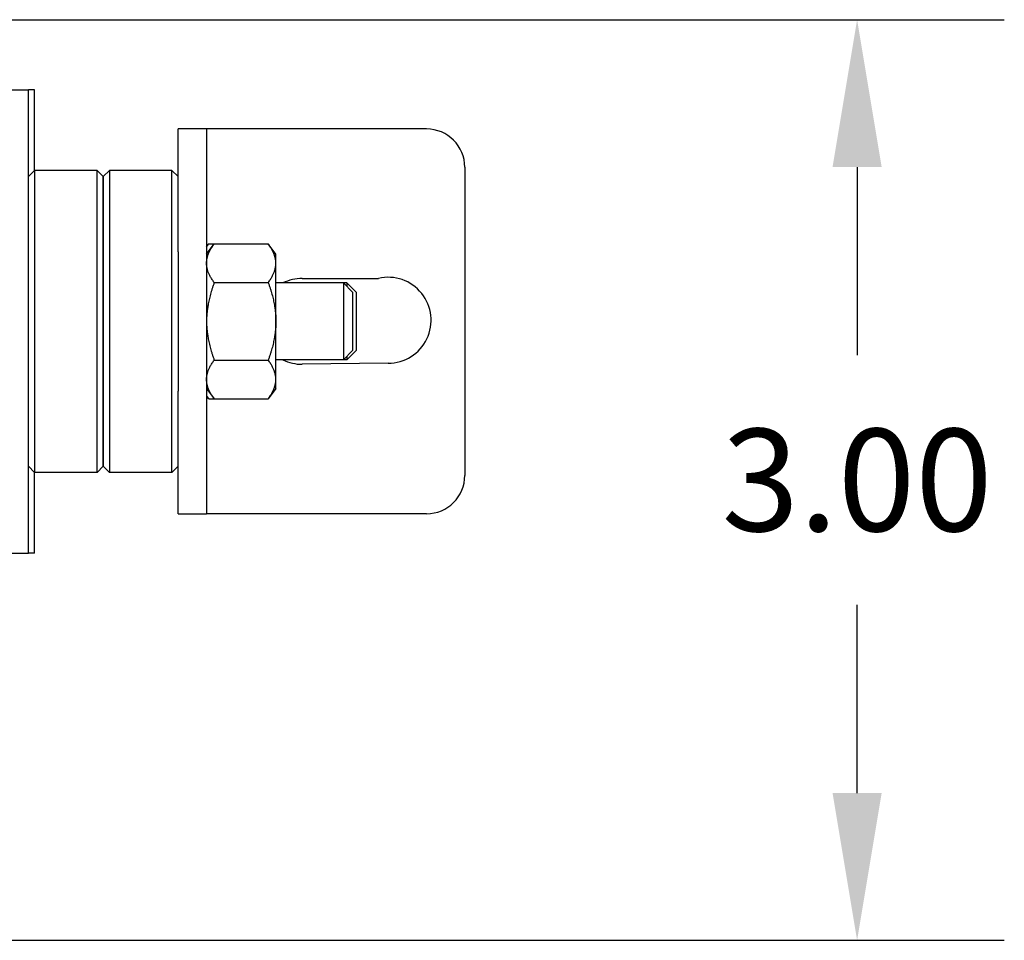
# Model space of a CAD drawing. Extents: x 9.8 to 59, y 4.4 to 26.9.
# Drawn here: x 44.9 to 48.1, y 4.4 to 7.4 of the extents above; entities that cross this region are included whole.
import ezdxf

# ---------------------------------------------------------------- set-up
doc = ezdxf.new("R2010")
doc.units = 0
doc.header["$LTSCALE"] = 1.3333
doc.header["$MEASUREMENT"] = 0
doc.layers.get('DEFPOINTS').update_dxf_attribs({"linetype": 'CONTINUOUS'})
doc.layers.add('DIMENSION', color=7, linetype='CONTINUOUS')
doc.layers.add('RESISTOR', color=96, linetype='CONTINUOUS')
doc.styles.add('MASTER', font='romans.shx', dxfattribs={"width": 0.8})
doc.dimstyles.new('ENGLISH', dxfattribs={"dimscale": 2.6666, "dimtxt": 0.125, "dimasz": 0.18, "dimexe": 0.18, "dimexo": 0.0625, "dimgap": 0.09, "dimtad": 0, "dimtih": 1, "dimtoh": 1, "dimdec": 4, "dimzin": 0, "dimdsep": 46, "dimtxsty": 'MASTER', "dimcen": 0.09, "dimadec": 0, "dimazin": 0, "dimtfac": 1, "dimtdec": 4, "dimtofl": 0, "dimtmove": 2, "dimatfit": 3, "dimfxl": 1, "dimtolj": 1, "dimtzin": 0, "dimarcsym": 0})

# ---------------------------------------------------------------- blocks, each defined once
blk = doc.blocks.new('*D15')
at = {"layer": 'DEFPOINTS', "color": 0, "transparency": 16777216}
for p in [(44.2796, 7.4227), (44.2476, 4.4227), (47.6204, 4.4227)]:
    blk.add_point(p, dxfattribs=at)
at = {"layer": 'DIMENSION', "color": 0, "lineweight": -2, "transparency": 16777216}
for p, q in [((44.4463, 7.4227), (48.1004, 7.4227)), ((47.6204, 6.9427), (47.6204, 6.3294)), ((47.6204, 4.9027), (47.6204, 5.5161)), ((44.4143, 4.4227), (48.1004, 4.4227))]:
    blk.add_line(p, q, dxfattribs=at)
at = {"layer": 'DIMENSION', "color": 0, "transparency": 16777216}
for points in [[(47.5404, 6.9427), (47.7004, 6.9427), (47.6204, 7.4227)], [(47.5404, 4.9027), (47.7004, 4.9027), (47.6204, 4.4227)]]:
    blk.add_solid(points, dxfattribs=at)
at = {"layer": 'DIMENSION', "color": 0, "transparency": 16777216, "insert": (47.6204, 5.9227), "char_height": 0.33332, "attachment_point": 5}
blk.add_mtext('\\A1;3.00', dxfattribs=at)

msp = doc.modelspace()

# ---------------------------------------------------------------- linework, layer by layer
at = {"layer": 'RESISTOR'}
for p, q in [((44.6983, 7.1947), (44.9183, 7.1947)), ((44.9183, 5.6847), (44.9183, 7.1947)), ((44.9383, 7.1947), (44.9183, 7.1947)), ((44.9383, 6.9317), (44.9383, 7.1947)), ((45.4063, 6.6667), (45.4063, 7.0667)), ((45.4991, 7.0667), (45.4063, 7.0667)), ((45.5352, 7.0667), (45.4991, 7.0667)), ((45.4991, 7.0667), (45.4991, 6.6667)), ((46.2163, 7.0667), (45.5352, 7.0667)), ((46.3413, 6.9417), (46.3413, 5.9377)), ((44.9183, 6.9117), (44.9383, 6.9317)), ((44.9383, 6.9317), (44.9383, 5.9477)), ((45.1423, 6.9317), (44.9383, 6.9317)), ((45.1423, 5.9477), (45.1423, 6.9317)), ((45.1623, 6.9117), (45.1423, 6.9317)), ((45.1623, 6.9117), (45.1823, 6.9317)), ((45.1623, 5.9677), (45.1623, 6.9117)), ((45.1623, 6.9117), (45.1623, 5.9677)), ((45.1823, 6.9317), (45.1823, 5.9477)), ((45.3863, 6.9317), (45.1823, 6.9317)), ((45.3863, 5.9477), (45.3863, 6.9317)), ((45.4063, 6.9117), (45.3863, 6.9317)), ((45.4991, 6.6585), (45.5241, 6.6923)), ((45.4991, 6.683), (45.506, 6.6923)), ((45.506, 6.6923), (45.5241, 6.6923)), ((45.5241, 6.6923), (45.7001, 6.6923)), ((45.7251, 6.6585), (45.7001, 6.6923)), ((45.4063, 6.6667), (45.4063, 6.2127)), ((45.4991, 6.6667), (45.4991, 6.2127)), ((45.7251, 6.6292), (45.7251, 6.6585)), ((45.7251, 6.4397), (45.7251, 6.6292)), ((45.5241, 6.566), (45.7001, 6.566)), ((45.9454, 6.5647), (45.7251, 6.5647)), ((45.8113, 6.5797), (46.0596, 6.5797)), ((45.957, 6.5647), (45.9454, 6.5647)), ((45.9454, 6.5647), (45.9454, 6.3147)), ((45.9751, 6.535), (45.9454, 6.5647)), ((45.957, 6.5647), (45.957, 6.5531)), ((45.9867, 6.535), (45.957, 6.5647)), ((45.9751, 6.535), (45.9751, 6.3445)), ((45.9867, 6.535), (45.9867, 6.3445)), ((45.7251, 6.2503), (45.7251, 6.4397)), ((45.9751, 6.3445), (45.9454, 6.3147)), ((45.9867, 6.3445), (45.957, 6.3147)), ((45.957, 6.3263), (45.957, 6.3147)), ((45.5241, 6.3134), (45.7001, 6.3134)), ((45.9454, 6.3147), (45.7251, 6.3147)), ((46.0913, 6.3033), (45.8113, 6.2997)), ((45.957, 6.3147), (45.9454, 6.3147)), ((45.7251, 6.221), (45.7251, 6.2503)), ((45.4063, 5.8127), (45.4063, 6.2127)), ((45.4991, 6.221), (45.5241, 6.1871)), ((45.4991, 6.2127), (45.4991, 5.8127)), ((45.7251, 6.221), (45.7001, 6.1871)), ((45.4991, 6.1964), (45.506, 6.1871)), ((45.506, 6.1871), (45.5241, 6.1871)), ((45.5241, 6.1871), (45.7001, 6.1871)), ((44.9183, 5.9677), (44.9383, 5.9477)), ((45.1423, 5.9477), (44.9383, 5.9477)), ((44.9383, 5.6847), (44.9383, 5.9477)), ((45.1623, 5.9677), (45.1423, 5.9477)), ((45.1623, 5.9677), (45.1823, 5.9477)), ((45.3863, 5.9477), (45.1823, 5.9477)), ((45.4063, 5.9677), (45.3863, 5.9477)), ((45.4063, 5.8127), (45.4991, 5.8127)), ((45.5352, 5.8127), (45.4991, 5.8127)), ((46.2163, 5.8127), (45.5352, 5.8127)), ((44.6983, 5.6847), (44.9183, 5.6847)), ((44.9383, 5.6847), (44.9183, 5.6847))]:
    msp.add_line(p, q, dxfattribs=at)
for centre, radius, start, end in [((46.2163, 6.9417), 0.125, 0, 90), ((46.0913, 6.4433), 0.14, 270, 103.0758), ((45.8113, 6.4397), 0.14, 90, 116.7655), ((45.8113, 6.4397), 0.14, 243.2345, 270), ((46.2163, 5.9377), 0.125, 270, 0)]:
    msp.add_arc(centre, radius, start, end, dxfattribs=at)
for points, weights in [([(45.4991, 6.6292), (45.4991, 6.6585), (45.5241, 6.6923)], [1.82105788102, 1.82105788102, 1.69031180768]), ([(45.4991, 6.6824), (45.5023, 6.6873), (45.506, 6.6923)], [1.7242057483, 1.70852772485, 1.69031180768]), ([(45.7251, 6.6292), (45.7251, 6.6585), (45.7001, 6.6923)], [1.82105788102, 1.82105788102, 1.69031180768]), ([(45.5241, 6.566), (45.4991, 6.5999), (45.4991, 6.6292)], [1.69031180768, 1.82105788102, 1.82105788102]), ([(45.7001, 6.566), (45.7251, 6.5999), (45.7251, 6.6292)], [1.69031180768, 1.82105788102, 1.82105788102]), ([(45.5241, 6.566), (45.4991, 6.4983), (45.4991, 6.4397)], [1.69031180768, 1.82105788102, 1.82105788102]), ([(45.7001, 6.566), (45.7251, 6.4983), (45.7251, 6.4397)], [1.69031180768, 1.82105788102, 1.82105788102]), ([(45.4991, 6.4397), (45.4991, 6.3811), (45.5241, 6.3134)], [1.82105788102, 1.82105788102, 1.69031180768]), ([(45.7251, 6.4397), (45.7251, 6.3811), (45.7001, 6.3134)], [1.82105788102, 1.82105788102, 1.69031180768]), ([(45.4991, 6.2503), (45.4991, 6.2796), (45.5241, 6.3134)], [1.82105788102, 1.82105788102, 1.69031180768]), ([(45.7251, 6.2503), (45.7251, 6.2796), (45.7001, 6.3134)], [1.82105788102, 1.82105788102, 1.69031180768]), ([(45.5241, 6.1871), (45.4991, 6.221), (45.4991, 6.2503)], [1.69031180768, 1.82105788102, 1.82105788102]), ([(45.7001, 6.1871), (45.7251, 6.221), (45.7251, 6.2503)], [1.69031180768, 1.82105788102, 1.82105788102]), ([(45.506, 6.1871), (45.5023, 6.1922), (45.4991, 6.197)], [1.69031180768, 1.70852772485, 1.7242057483])]:
    msp.add_rational_spline(points, weights, degree=2, dxfattribs=at)

# ---------------------------------------------------------------- dimensions: what is measured, and where the dimension line sits
at = {"layer": 'DIMENSION'}
dim = msp.add_linear_dim(base=(47.6204, 4.4227), p1=(44.2796, 7.4227), p2=(44.2476, 4.4227), angle=90, dimstyle='ENGLISH', override={"dimdec": 2, "dimtxsty": 'STANDARD', "dimtdec": 2, "dimtmove": 0}, dxfattribs=at)
dim.commit()
dim.dimension.update_dxf_attribs({"geometry": '*D15', "text_midpoint": (47.6204, 5.9227)})

doc.saveas('drawing.dxf')
